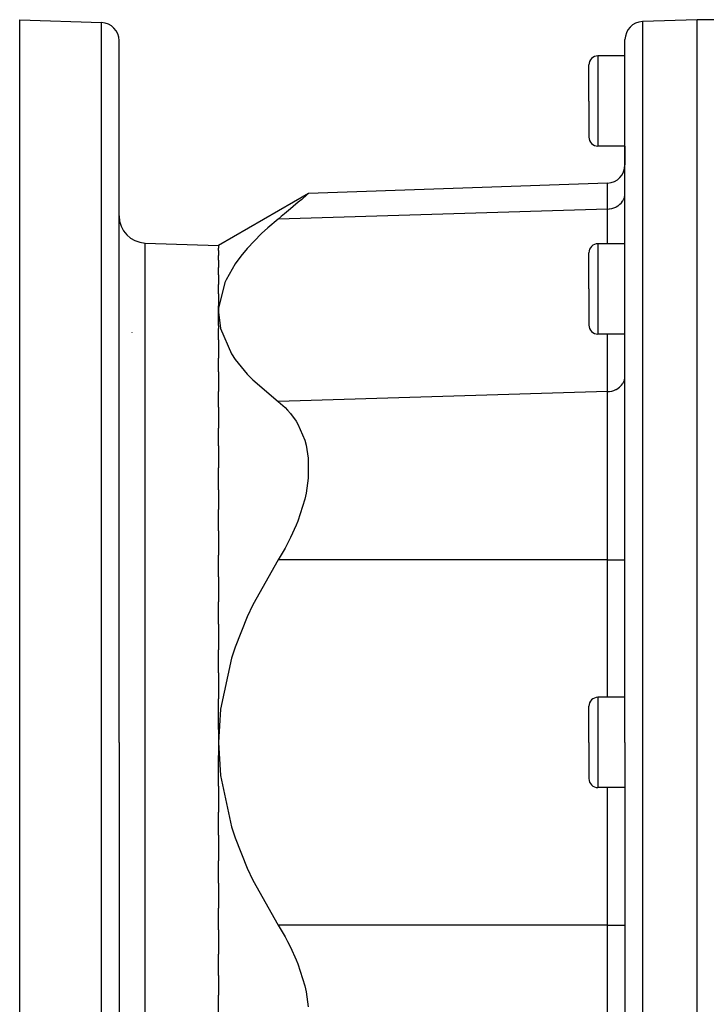
# Model space of a CAD drawing. Extents: x 24 to 1190, y -660 to 283.
# Drawn here: x 623 to 699, y -220 to -111 of the extents above; entities that cross this region are included whole.
import ezdxf

# ---------------------------------------------------------------- set-up
doc = ezdxf.new("R2010")
doc.units = 0
doc.linetypes.add('DASHED', pattern=[11.05, 8.7, -2.35])
doc.layers.get('0').update_dxf_attribs({"linetype": 'CONTINUOUS'})
doc.layers.add('NEVIDI', color=4, linetype='DASHED')

msp = doc.modelspace()

# ---------------------------------------------------------------- linework, layer by layer
at = {"color": 2}
for p, q in [((623, -110.999992), (632.069799, -111.316716)), ((623, -190.999992), (623, -110.999992)), ((698, -110.999992), (691.930201, -111.211954)), ((715, -110.999992), (698, -110.999992)), ((698, -190.999992), (698, -110.999992)), ((634, -190.999992), (634, -113.315498)), ((634, -190.999992), (634, -113.315498)), ((690, -190.999992), (690, -113.210736)), ((690, -190.999992), (690, -113.210736)), ((690, -114.999992), (687, -114.999992)), ((686, -119.999992), (686, -115.999992)), ((686, -119.999992), (686, -115.999992)), ((686, -119.999992), (686, -123.999992)), ((686, -119.999992), (686, -123.999992)), ((690, -124.999992), (687, -124.999992)), ((690, -124.999992), (690, -127.082661)), ((690, -124.999992), (690, -127.082661)), ((688.069799, -129.081443), (654.981975, -130.236896)), ((654.981975, -130.236896), (645, -135.999992)), ((654.789933, -130.40007), (654.215279, -130.886528)), ((654.981975, -130.236896), (654.789933, -130.40007)), ((653.26245, -131.687132), (652.981894, -131.921449)), ((653.828412, -131.212492), (653.26245, -131.687132)), ((654.215279, -130.886528), (653.828412, -131.212492)), ((651.938968, -132.786818), (651.600978, -133.065337)), ((652.310644, -132.479468), (651.938968, -132.786818)), ((652.981894, -131.921449), (652.310644, -132.479468)), ((650.459277, -134.043247), (649.781656, -134.666768)), ((651.600978, -133.065337), (650.459277, -134.043247)), ((649.781656, -134.666768), (648.182131, -136.3219)), ((636.895302, -135.71697), (645, -135.999992)), ((645, -135.999992), (645, -136.277544)), ((690, -135.795411), (687, -135.795411)), ((645, -136.542223), (645, -136.277544)), ((645, -136.542223), (645, -137.095859)), ((645, -137.621174), (645, -137.095859)), ((647.483941, -137.164383), (646.852139, -138.029322)), ((648.182131, -136.3219), (647.483941, -137.164383)), ((686, -140.795411), (686, -136.795411)), ((686, -140.795411), (686, -136.795411)), ((645, -137.621174), (645, -138.446846)), ((646.852139, -138.029322), (645.845675, -139.782946)), ((645, -139.226341), (645, -138.446846)), ((645, -139.226341), (645, -140.317174)), ((645, -141.341954), (645, -140.317174)), ((645.703264, -140.102098), (645.012742, -142.931847)), ((645.845675, -139.782946), (645.703264, -140.102098)), ((645, -141.341954), (645, -142.688386)), ((686, -140.795411), (686, -144.795411)), ((686, -140.795411), (686, -144.795411)), ((645, -143.368595), (645, -142.688386)), ((645.012742, -142.931847), (645, -143.368595)), ((645, -144.864622), (645, -143.368595)), ((645, -143.368595), (645.225592, -145.197349)), ((645, -144.864622), (645, -145.194488)), ((645, -146.427124), (645, -145.194488)), ((645.225592, -145.197349), (646.452498, -147.998213)), ((690, -145.795411), (687, -145.795411)), ((645, -146.427124), (645, -148.474025)), ((646.452498, -147.998213), (646.852272, -148.595987)), ((645, -149.987681), (645, -148.474025)), ((646.852272, -148.595987), (648.182296, -150.222945)), ((645, -149.987681), (645, -152.150159)), ((648.182296, -150.222945), (648.812985, -150.874631)), ((648.812985, -150.874631), (651.600978, -153.272596)), ((645, -153.902467), (645, -152.150159)), ((651.600978, -153.272596), (652.367225, -153.930184)), ((645, -153.902467), (645, -156.209837)), ((652.367225, -153.930184), (652.646513, -154.213509)), ((652.646513, -154.213509), (652.981893, -154.59333)), ((652.981893, -154.59333), (653.600493, -155.446185)), ((653.600493, -155.446185), (653.785708, -155.75466)), ((653.785708, -155.75466), (654.550291, -157.542213)), ((645, -158.161792), (645, -156.209837)), ((654.550291, -157.542213), (654.694821, -158.077005)), ((645, -158.161792), (645, -160.613184)), ((654.694821, -158.077005), (654.933918, -159.54605)), ((654.933918, -159.54605), (654.934018, -161.731676)), ((645, -163.022708), (645, -160.613184)), ((654.934018, -161.731676), (654.694767, -163.403778)), ((645, -163.022708), (645, -165.209249)), ((654.694767, -163.403778), (654.550171, -164.061081)), ((654.550171, -164.061081), (653.785751, -166.493714)), ((645, -167.578969), (645, -165.209249)), ((653.785751, -166.493714), (653.60051, -166.957752)), ((645, -167.578969), (645, -170.273992)), ((653.60051, -166.957752), (652.981891, -168.328093)), ((652.981891, -168.328093), (652.646518, -168.987202)), ((652.367236, -169.502379), (651.600978, -170.792733)), ((652.646518, -168.987202), (652.367236, -169.502379)), ((645, -172.650342), (645, -170.273992)), ((651.600978, -170.792733), (648.812922, -175.757314)), ((645, -172.650342), (645, -175.436117)), ((645, -177.899341), (645, -175.436117)), ((648.812922, -175.757314), (648.182132, -177.09897)), ((648.182132, -177.09897), (646.852135, -180.433471)), ((645, -177.899341), (645, -180.752489)), ((645, -183.27545), (645, -180.752489)), ((646.852135, -180.433471), (646.452534, -181.652909)), ((646.452534, -181.652909), (645.225633, -187.328838)), ((645, -183.27545), (645, -186.170632)), ((645, -189.557367), (645, -186.170632)), ((690, -185.999992), (687, -185.999992)), ((645.225633, -187.328838), (645, -190.999992)), ((686, -190.999992), (686, -186.999992)), ((686, -190.999992), (686, -186.999992)), ((645, -189.557367), (645, -190.999992)), ((623, -270.999992), (623, -190.999992)), ((634, -190.999992), (634, -268.684486)), ((634, -190.999992), (634, -268.684486)), ((645, -190.999992), (645, -192.442617)), ((645, -190.999992), (645.225592, -194.671145)), ((686, -190.999992), (686, -194.999992)), ((686, -190.999992), (686, -194.999992)), ((690, -190.999992), (690, -268.789248)), ((690, -190.999992), (690, -268.789248)), ((698, -270.999992), (698, -190.999992)), ((645, -195.829352), (645, -192.442617)), ((645.225592, -194.671145), (646.452497, -200.347071)), ((645, -195.829352), (645, -198.724534)), ((690, -195.999992), (687, -195.999992)), ((645, -201.247495), (645, -198.724534)), ((646.452497, -200.347071), (646.852271, -201.566831)), ((645, -201.247495), (645, -204.100643)), ((646.852271, -201.566831), (648.182295, -204.901164)), ((645, -206.563867), (645, -204.100643)), ((648.182295, -204.901164), (648.812985, -206.24268)), ((645, -206.563867), (645, -209.349642)), ((648.812985, -206.24268), (651.600978, -211.207252)), ((645, -211.725992), (645, -209.349642)), ((651.600978, -211.207252), (652.367223, -212.497602)), ((645, -211.725992), (645, -214.421015)), ((652.367223, -212.497602), (652.646512, -213.012782)), ((652.646512, -213.012782), (652.981895, -213.671873)), ((645, -216.790735), (645, -214.421015)), ((652.981895, -213.671873), (653.600496, -215.042236)), ((653.600496, -215.042236), (653.78571, -215.506267)), ((653.78571, -215.506267), (654.550291, -217.938922)), ((645, -216.790735), (645, -218.977276)), ((654.550291, -217.938922), (654.69482, -218.596221)), ((645, -221.3868), (645, -218.977276)), ((654.69482, -218.596221), (654.933911, -220.268288))]:
    msp.add_line(p, q, dxfattribs=at)
for centre, radius, start, end in [((632, -113.315498), 2, 0, 88), ((692, -113.210736), 2, 92, 180), ((687, -115.999992), 1, 90, 180), ((687, -123.999992), 1, 180, 270), ((688, -127.082661), 2, 272, 360), ((637, -132.718797), 3, 180, 268), ((687, -136.795411), 1, 90, 180), ((687, -144.795411), 1, 180, 270), ((687, -186.999992), 1, 90, 180), ((687, -194.999992), 1, 180, 270)]:
    msp.add_arc(centre, radius, start, end, dxfattribs=at)
at = {"layer": 'NEVIDI', "color": 7, "linetype": 'CONTINUOUS'}
for p, q in [((632.069799, -190.999992), (632.069799, -111.316716)), ((691.930201, -111.211954), (691.930201, -190.999992)), ((687, -114.999992), (687, -119.999992)), ((687, -119.999992), (687, -124.999992)), ((688.069799, -131.962437), (688.069799, -129.081443)), ((689.867193, -130.852081), (689.93117, -130.681926)), ((689.93117, -130.681926), (689.94609, -130.630878)), ((689.94609, -130.630878), (689.982702, -130.458748)), ((689.982702, -130.458748), (689.990233, -130.402406)), ((689.990233, -130.402406), (690, -130.231441)), ((688.528868, -131.901837), (688.754141, -131.83564)), ((688.754141, -131.83564), (688.781379, -131.825833)), ((688.781379, -131.825833), (688.990667, -131.736078)), ((688.990667, -131.736078), (689.020085, -131.721263)), ((689.020085, -131.721263), (689.210115, -131.610468)), ((689.210115, -131.610468), (689.240419, -131.590124)), ((689.240419, -131.590124), (689.408481, -131.46113)), ((689.408481, -131.46113), (689.43868, -131.434624)), ((689.43868, -131.434624), (689.582623, -131.29044)), ((689.582623, -131.29044), (689.611235, -131.25757)), ((689.611235, -131.25757), (689.729306, -131.101571)), ((689.729306, -131.101571), (689.754851, -131.062328)), ((689.754851, -131.062328), (689.846199, -130.89752)), ((689.846199, -130.89752), (689.867193, -130.852081)), ((688.069799, -131.962437), (651.600978, -133.065337)), ((688.069799, -131.962437), (688.246346, -131.950302)), ((688.069799, -135.795411), (688.069799, -131.962437)), ((688.246346, -131.950302), (688.266878, -131.948002)), ((688.266878, -131.948002), (688.504696, -131.907437)), ((688.504696, -131.907437), (688.528868, -131.901837)), ((636.895302, -190.999992), (636.895302, -135.71697)), ((687, -135.795411), (687, -140.795411)), ((687, -140.795411), (687, -145.795411)), ((635.4, -145.599471), (635.4, -145.61165)), ((688.069799, -152.169696), (688.069799, -145.795411)), ((689.582623, -151.497699), (689.611235, -151.46483)), ((689.611235, -151.46483), (689.729306, -151.30883)), ((689.729306, -151.30883), (689.754851, -151.269588)), ((689.754851, -151.269588), (689.846199, -151.104779)), ((689.846199, -151.104779), (689.867193, -151.059338)), ((689.867193, -151.059338), (689.931169, -150.889187)), ((689.931169, -150.889187), (689.94609, -150.838139)), ((689.94609, -150.838139), (689.982703, -150.666006)), ((689.982703, -150.666006), (689.990233, -150.609666)), ((689.990233, -150.609666), (690, -150.4387)), ((688.069799, -152.169696), (651.600978, -153.272596)), ((688.069799, -152.169696), (688.246397, -152.157556)), ((688.069799, -170.792733), (688.069799, -152.169696)), ((688.246397, -152.157556), (688.266752, -152.155276)), ((688.266752, -152.155276), (688.504696, -152.114696)), ((688.504696, -152.114696), (688.528868, -152.109097)), ((688.528868, -152.109097), (688.754141, -152.042899)), ((688.754141, -152.042899), (688.781379, -152.033092)), ((688.781379, -152.033092), (688.990667, -151.943338)), ((688.990667, -151.943338), (689.020085, -151.928522)), ((689.020085, -151.928522), (689.210123, -151.817723)), ((689.210123, -151.817723), (689.240382, -151.797409)), ((689.240382, -151.797409), (689.408481, -151.668389)), ((689.408481, -151.668389), (689.43868, -151.641884)), ((689.43868, -151.641884), (689.582623, -151.497699)), ((688.069799, -170.792733), (651.600978, -170.792733)), ((688.069799, -185.999992), (688.069799, -170.792733)), ((688.069799, -170.792733), (690, -170.792733)), ((687, -185.999992), (687, -190.999992)), ((632.069799, -270.683268), (632.069799, -190.999992)), ((636.895302, -246.283014), (636.895302, -190.999992)), ((687, -190.999992), (687, -195.999992)), ((691.930201, -190.999992), (691.930201, -270.78803)), ((688.069799, -211.207252), (688.069799, -195.999992)), ((688.069799, -211.207252), (651.600978, -211.207252)), ((688.069799, -229.830288), (688.069799, -211.207252)), ((688.069799, -211.207252), (690, -211.207252))]:
    msp.add_line(p, q, dxfattribs=at)

doc.saveas('drawing.dxf')
